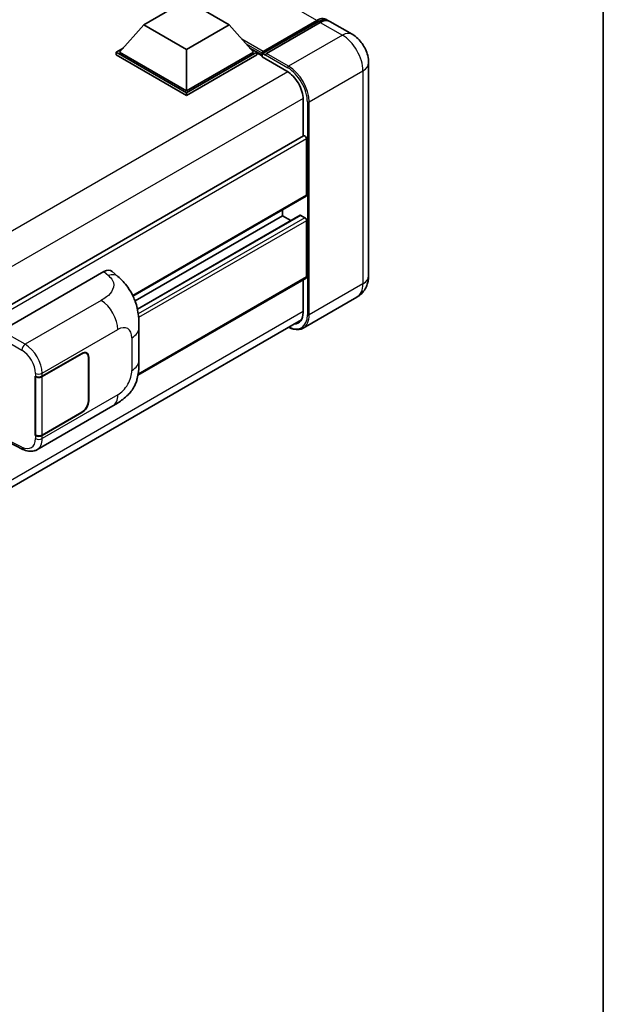
# Model space of a CAD drawing. Units: millimetres. Extents: x 9 to 9072, y -28 to 1237.
# Drawn here: x 1466 to 1573, y 188 to 369 of the extents above; entities that cross this region are included whole.
import ezdxf

# ---------------------------------------------------------------- set-up
doc = ezdxf.new("R2010")
doc.units = ezdxf.units.MM
for name, color, linetype, lineweight in [('Border (ISO)', 7, 'Continuous', 35), ('Visible (ISO)', 7, 'Continuous', 35), ('Visible Narrow (ISO)', 7, 'Continuous', 25)]:
    doc.layers.add(name, color=color, linetype=linetype, lineweight=lineweight)

# ---------------------------------------------------------------- blocks, each defined once
blk = doc.blocks.new('図面枠 tk図枠')
at = {"layer": 'Border (ISO)'}
blk.add_line((405.5, 289), (405.5, 8), dxfattribs=at)

msp = doc.modelspace()

# ---------------------------------------------------------------- linework, layer by layer
at = {"layer": 'Visible (ISO)'}
for p, q in [((1488.4723, 368.4744), (1496.3291, 373.0105)), ((1496.3291, 373.0105), (1504.1858, 368.4744)), ((1488.4723, 368.4744), (1484.0097, 363.4665)), ((1496.3291, 363.9383), (1488.4723, 368.4744)), ((1504.1858, 368.4744), (1496.3291, 363.9383)), ((1504.1858, 368.4744), (1508.6484, 363.4665)), ((1510.2658, 363.2054), (1520.3224, 369.0116)), ((1510.4083, 363.6117), (1520.2764, 369.309)), ((1520.905, 368.9461), (1511.0055, 363.2307)), ((1526.7682, 366.7635), (1522.6827, 369.1222)), ((1483.3812, 363.4665), (1484.6758, 364.214)), ((1507.9824, 364.214), (1509.277, 363.4665)), ((1483.3812, 362.9585), (1483.3812, 363.4665)), ((1496.3291, 355.9911), (1483.3812, 363.4665)), ((1496.3291, 355.483), (1483.3812, 362.9585)), ((1496.3291, 356.3539), (1484.0097, 363.4665)), ((1496.3291, 363.9383), (1496.3291, 356.3539)), ((1508.6484, 363.4665), (1496.3291, 356.3539)), ((1509.277, 363.4665), (1496.3291, 355.9911)), ((1509.277, 362.9585), (1496.3291, 355.483)), ((1509.277, 362.9585), (1509.277, 363.4665)), ((1510.2198, 362.8082), (1509.277, 363.3525)), ((1510.2198, 362.9585), (1510.2198, 363.2851)), ((1510.2198, 362.5956), (1510.2198, 363.1036)), ((1510.2198, 362.5956), (1514.7767, 359.9647)), ((1510.8483, 362.9222), (1510.3769, 363.1944)), ((1510.8483, 362.9585), (1510.8483, 362.9222)), ((1529.8031, 361.5069), (1529.8031, 322.3151)), ((1496.3291, 355.483), (1496.3291, 355.9911)), ((1517.7623, 354.7935), (1517.7623, 348.049)), ((1517.8543, 348.1021), (1318.678, 233.1077)), ((1518.3908, 337.1935), (1518.3908, 347.5358)), ((1518.2987, 336.99), (1486.4679, 318.6125)), ((1513.991, 333.3832), (1486.8471, 317.7116)), ((1517.1889, 333.469), (1487.2745, 316.1978)), ((1513.991, 333.3832), (1513.991, 334.503)), ((1515.5157, 332.5029), (1513.991, 333.3832)), ((1518.0765, 333.0203), (1517.3223, 333.4557)), ((1518.3908, 322.1337), (1518.3908, 332.4759)), ((1462.2933, 312.2448), (1481.1273, 323.1186)), ((1482.6434, 323.1458), (1483.6761, 322.2102)), ((1518.2987, 321.9302), (1487.3842, 304.0817)), ((1517.7623, 321.6205), (1517.7623, 315.6017)), ((1527.6571, 318.4221), (1517.7576, 312.7066)), ((1318.4112, 199.3349), (1517.4526, 314.2515)), ((1487.5697, 306.7539), (1487.5697, 312.7594)), ((1469.7527, 303.8504), (1477.0643, 308.0718)), ((1469.789, 303.7988), (1477.0643, 307.9992)), ((1477.9088, 308.0828), (1477.6312, 308.2431)), ((1478.2586, 307.3097), (1478.2586, 299.3262)), ((1478.3214, 307.346), (1478.3214, 299.3625)), ((1468.4952, 303.8502), (1468.5179, 303.838)), ((1468.4952, 292.9636), (1468.4952, 303.8502)), ((1468.5319, 303.7988), (1468.5616, 303.8159)), ((1468.5319, 293.0573), (1468.5319, 303.7988)), ((1468.8065, 290.3556), (1482.75, 298.4058)), ((1477.0643, 297.1852), (1469.7527, 292.9638)), ((1477.0643, 297.2577), (1469.789, 293.0573)), ((1463.3776, 291.8408), (1466.2159, 290.4233)), ((1468.5979, 293.0228), (1468.4952, 292.9636)), ((1468.5179, 292.9513), (1468.4952, 292.9636))]:
    msp.add_line(p, q, dxfattribs=at)
for centre, major_axis, ratio, start_param, end_param in [((1520.2764, 366.4059), (1.7778, 3.0792), 0.57735027, 6.10547471, 7.06858347), ((1520.905, 366.043), (1.7778, 3.0792), 0.57735027, 0, 0.78539816), ((1510.4083, 363.394), (0.1333, 0.2309), 0.57735027, 0.78539816, 2.35619449), ((1510.3769, 363.0129), (-0.1111, 0.1925), 0.57735027, 5.49778714, 7.06858347), ((1511.0055, 363.0492), (-0.1111, -0.1925), 0.57735027, 3.92699082, 5.49778714), ((1514.7767, 356.5172), (2.1111, -3.6566), 0.57735027, 0.78539816, 2.35619449), ((1518.0765, 347.7172), (-0.2222, 0.3849), 0.57735027, 3.92699081, 6.28318531), ((1518.0765, 337.3749), (0.2222, -0.3849), 0.57735027, 0, 0.78539816), ((1517.3223, 333.238), (-0.1333, 0.2309), 0.57735027, 5.49778714, 6.28318531), ((1518.0765, 332.6574), (-0.2222, 0.3849), 0.57735027, 3.92699082, 5.49778714), ((1481.1145, 320.9326), (1.3865, 2.3188), 0.57333637, 6.16912861, 7.08294563), ((1518.0765, 322.3151), (0.2222, -0.3849), 0.57735027, 0, 0.78539816), ((1514.7767, 317.3254), (2.1111, -3.6566), 0.57735027, 5.95730225, 7.06858347), ((1477.0643, 306.6202), (0.8889, 1.5396), 0.57735027, 5.49778714, 7.06858347), ((1477.0643, 306.6202), (0.8444, 1.4626), 0.57735027, 5.49778714, 7.06858347), ((1469.1242, 304.2133), (0.8889, 0), 0.57735027, 3.9618974, 5.49778714), ((1469.1604, 304.1617), (-0.8889, 0), 0.57735027, 0.78539816, 2.35619449), ((1477.0643, 298.6367), (0.8889, 1.5396), 0.57735027, 3.92699082, 5.49778714), ((1477.0643, 298.6367), (-0.8444, -1.4626), 0.57735027, 0.78539816, 2.35619449), ((1469.1242, 293.3267), (-0.8889, 0), 0.57735027, 0.82030475, 2.35619449), ((1469.1604, 293.4202), (0.8889, 0), 0.57735027, 3.92699082, 5.49778714)]:
    msp.add_ellipse(centre, major_axis=major_axis, ratio=ratio, start_param=start_param, end_param=end_param, dxfattribs=at)
for points, knots in [([(1520.3224, 369.0116), (1520.4447, 369.0822), (1520.568, 369.1423), (1520.8145, 369.2395), (1520.9376, 369.2766), (1521.1816, 369.3259), (1521.3024, 369.3381), (1521.5385, 369.3355), (1521.6539, 369.3207), (1521.7835, 369.2868), (1521.8025, 369.2813), (1521.8214, 369.2755)], [1.570796327, 1.570796327, 1.570796327, 1.570796327, 1.727875959, 1.727875959, 1.884955592, 1.884955592, 2.042035225, 2.042035225, 2.199114858, 2.199114858, 2.226350272, 2.226350272, 2.226350272, 2.226350272]), ([(1529.8031, 361.5069), (1529.8031, 361.9814), (1529.7411, 362.4173), (1529.5425, 363.2378), (1529.4047, 363.6227), (1529.0668, 364.3548), (1528.8664, 364.7019), (1528.4013, 365.3606), (1528.1369, 365.6723), (1527.5256, 366.2546), (1527.1791, 366.5262), (1526.7682, 366.7635)], [4.71238898, 4.71238898, 4.71238898, 4.71238898, 5.02654825, 5.02654825, 5.34070751, 5.34070751, 5.65486678, 5.65486678, 5.96902604, 5.96902604, 6.28318531, 6.28318531, 6.28318531, 6.28318531]), ([(1483.6761, 322.2102), (1483.9643, 321.949), (1484.3216, 321.6296), (1484.9517, 320.9529), (1485.2414, 320.5967), (1485.8771, 319.7098), (1486.2217, 319.1425), (1486.6527, 318.2174), (1486.7793, 317.9076), (1487.0313, 317.1882), (1487.1474, 316.7713), (1487.3434, 315.8954), (1487.4171, 315.432), (1487.5562, 314.216), (1487.5697, 313.4285), (1487.5697, 312.7594)], [0, 0, 0, 0, 0.18362486, 0.18362486, 0.36333296, 0.36333296, 0.60386192, 0.60386192, 0.71569796, 0.71569796, 0.86115341, 0.86115341, 1.02941414, 1.02941414, 1.30785701, 1.30785701, 1.30785701, 1.30785701]), ([(1527.6571, 318.4221), (1527.9829, 318.6102), (1528.2817, 318.8435), (1528.7913, 319.3592), (1529.0022, 319.6402), (1529.3378, 320.2071), (1529.4634, 320.4927), (1529.6495, 321.0467), (1529.7104, 321.3154), (1529.7872, 321.8308), (1529.8031, 322.0779), (1529.8031, 322.3151)], [3.926990817, 3.926990817, 3.926990817, 3.926990817, 4.08407045, 4.08407045, 4.241150082, 4.241150082, 4.398229715, 4.398229715, 4.555309348, 4.555309348, 4.71238898, 4.71238898, 4.71238898, 4.71238898]), ([(1517.7576, 312.7066), (1517.6064, 312.6193), (1517.4432, 312.5527), (1517.0998, 312.4628), (1516.9197, 312.4396), (1516.5486, 312.4355), (1516.3577, 312.4546), (1515.9698, 312.533), (1515.7728, 312.5923), (1515.4166, 312.7328), (1515.2578, 312.8072), (1515.0994, 312.8929)], [2.35619449, 2.35619449, 2.35619449, 2.35619449, 2.513274123, 2.513274123, 2.670353756, 2.670353756, 2.827433388, 2.827433388, 2.984513021, 2.984513021, 3.110002937, 3.110002937, 3.110002937, 3.110002937]), ([(1487.5697, 306.7539), (1487.5697, 306.1073), (1487.5584, 305.3872), (1487.4237, 304.2743), (1487.3519, 303.8525), (1487.1855, 303.1881), (1487.115, 302.9491), (1486.94, 302.4651), (1486.8332, 302.217), (1486.5501, 301.6771), (1486.3593, 301.3856), (1485.97, 300.8862), (1485.7706, 300.6667), (1485.2521, 300.1507), (1484.9277, 299.8748), (1484.0085, 299.1595), (1483.3548, 298.755), (1482.75, 298.4058)], [0, 0, 0, 0, 0.26907114, 0.26907114, 0.43224894, 0.43224894, 0.52213259, 0.52213259, 0.61371232, 0.61371232, 0.72841245, 0.72841245, 0.83295305, 0.83295305, 0.995563, 0.995563, 1.28301074, 1.28301074, 1.28301074, 1.28301074]), ([(1468.8065, 290.3556), (1468.65, 290.2652), (1468.4822, 290.1949), (1468.1363, 290.0965), (1467.9583, 290.0685), (1467.6017, 290.0507), (1467.4229, 290.0608), (1467.0694, 290.1138), (1466.8946, 290.1566), (1466.5506, 290.2699), (1466.3815, 290.3405), (1466.2159, 290.4233)], [0.785398163, 0.785398163, 0.785398163, 0.785398163, 0.935496479, 0.935496479, 1.085594795, 1.085594795, 1.23569311, 1.23569311, 1.385791426, 1.385791426, 1.535889742, 1.535889742, 1.535889742, 1.535889742])]:
    msp.add_open_spline(points, degree=3, knots=knots, dxfattribs=at)
at = {"layer": 'Visible Narrow (ISO)'}
for p, q in [((1520.2764, 369.309), (1373.8267, 453.8618)), ((1510.3769, 363.1944), (1520.4335, 369.0006)), ((1520.4335, 369.0006), (1520.7164, 368.8373)), ((1520.905, 368.9461), (1524.9905, 366.5874)), ((1510.4083, 363.6117), (1506.517, 365.8583)), ((1524.9905, 366.5874), (1515.091, 360.8719)), ((1510.2198, 363.2851), (1507.3163, 364.9614)), ((1510.2198, 362.9585), (1507.9158, 364.2887)), ((1510.8483, 362.9585), (1514.9338, 360.5997)), ((1515.091, 360.8719), (1511.0055, 363.2307)), ((1514.9299, 359.8717), (1315.5261, 244.7458)), ((1518.8622, 354.3399), (1528.7617, 360.0554)), ((1528.7617, 360.0554), (1528.7617, 320.8636)), ((1517.7583, 354.9727), (1318.4845, 239.9219)), ((1518.5479, 354.3399), (1518.5479, 315.1481)), ((1518.8622, 315.1481), (1518.8622, 354.3399)), ((1518.3908, 347.5358), (1319.0883, 232.4684)), ((1518.3908, 337.1935), (1486.4107, 318.7298)), ((1517.3223, 333.4557), (1487.291, 316.1172)), ((1518.0765, 333.0203), (1487.4253, 315.3238)), ((1518.3908, 332.4759), (1487.5028, 314.6428)), ((1481.1273, 323.1186), (1481.9514, 322.372)), ((1518.3908, 322.1337), (1487.4121, 304.2481)), ((1528.7617, 320.8636), (1518.8622, 315.1481)), ((1480.6375, 317.8224), (1466.635, 309.7381)), ((1517.7623, 315.7831), (1318.5153, 200.7478)), ((1466.635, 309.7381), (1462.2933, 312.2448)), ((1469.7527, 304.4092), (1483.6705, 312.4447)), ((1461.6651, 311.1568), (1466.0068, 308.6501)), ((1486.268, 310.945), (1486.268, 304.9394)), ((1477.0015, 308.0355), (1477.0643, 307.9992)), ((1478.2568, 307.3833), (1478.3214, 307.346)), ((1468.5179, 304.3968), (1468.5179, 303.838)), ((1469.7527, 303.8504), (1469.7527, 304.4092)), ((1469.789, 293.0573), (1469.789, 303.7988)), ((1483.6705, 300.4404), (1469.7527, 292.405)), ((1478.3214, 299.3625), (1478.2586, 299.3988)), ((1477.0015, 297.2214), (1477.0643, 297.1852)), ((1466.0068, 290.8432), (1463.4721, 292.109)), ((1468.5179, 292.9513), (1468.5179, 292.3925)), ((1469.7527, 292.405), (1469.7527, 292.9638))]:
    msp.add_line(p, q, dxfattribs=at)
for centre, major_axis, ratio, start_param, end_param in [((1520.4335, 368.8191), (-0.1111, 0.1925), 0.57735027, 5.49778714, 6.28318531), ((1520.4335, 366.3152), (1.6444, 2.8483), 0.57735027, 0.15155638, 0.78539816), ((1524.9905, 363.6843), (1.7778, 3.0792), 0.57735027, 0, 0.78539816), ((1524.9905, 362.2327), (2.6667, -4.6188), 0.57735027, 0.78539816, 2.35619449), ((1515.091, 360.6904), (0.1111, 0.1925), 0.57735027, 0.78539816, 2.35619449), ((1514.9338, 356.4265), (2.5556, -4.4264), 0.57735027, 0.78539816, 2.35619449), ((1515.091, 356.5172), (-2.6667, 4.6188), 0.57735027, 3.92699082, 5.49778714), ((1526.2475, 361.5069), (3.5556, 0), 0.57735027, 5.49778714, 6.28318531), ((1518.7051, 354.4306), (0.2222, 0), 0.57735027, 3.92699082, 5.49778714), ((1481.8856, 320.234), (1.7905, 1.9762), 0.65672952, 0, 0.91381702), ((1524.9905, 323.0409), (2.6667, -4.6188), 0.57735027, 0, 0.78539816), ((1526.2475, 322.3151), (3.5556, 0), 0.57735027, 5.49778714, 6.28318531), ((1480.5278, 314.2591), (-2.2222, 3.849), 0.57735027, 3.92699082, 5.46288056), ((1514.9338, 317.2347), (2.5556, -4.4264), 0.57735027, 5.56327504, 7.06858347), ((1515.091, 317.3254), (2.6667, -4.6188), 0.57735027, 0, 0.78539816), ((1518.7051, 315.2388), (0.2222, 0), 0.57735027, 3.92699082, 5.49778714), ((1483.6705, 309.4453), (1.8367, 3.1813), 0.57735027, 5.49778714, 7.06858347), ((1483.1253, 312.7594), (4.4444, 0), 0.57735027, 5.49778714, 6.28318531), ((1466.613, 309.0254), (0.4444, 0.7698), 0.53637355, 0.78600715, 2.3555855), ((1466.5222, 306.173), (-2.3178, 3.7933), 0.59324129, 3.91222392, 5.44811366), ((1465.916, 305.7976), (1.874, -3.0229), 0.59713441, 0.76668294, 2.30257268), ((1483.1253, 306.7539), (4.4444, 0), 0.57735027, 5.49778714, 6.28318531), ((1469.1242, 304.7721), (0.8889, 0), 0.57735027, 3.9618974, 5.49778714), ((1483.6705, 303.4397), (-1.8367, -3.1813), 0.57735027, 0.78539816, 2.35619449), ((1480.5278, 302.2548), (2.2222, -3.849), 0.57735027, 0, 0.78539816), ((1465.916, 293.7934), (1.874, -3.0229), 0.59713441, 5.5139785, 7.04986825), ((1469.1242, 292.7678), (-0.8889, 0), 0.57735027, 0.82030475, 2.35619449), ((1466.5222, 294.1687), (-2.3178, 3.7933), 0.59324129, 3.12682576, 3.91222392), ((1466.613, 291.2185), (-0.3972, -0.7952), 0.5766475, 5.463532, 6.28318531)]:
    msp.add_ellipse(centre, major_axis=major_axis, ratio=ratio, start_param=start_param, end_param=end_param, dxfattribs=at)
msp.add_open_spline([(1481.9514, 322.372), (1482.2332, 322.1167), (1482.534, 321.8254), (1482.7166, 321.4741), (1482.9726, 320.9816), (1482.9818, 320.3751), (1482.719, 319.7919), (1482.4903, 319.2843), (1482.0657, 318.8099), (1481.5899, 318.4406), (1481.2693, 318.1918), (1480.9307, 317.9917), (1480.6375, 317.8224)], degree=3, knots=[0, 0, 0, 0, 0.22498324, 0.22498324, 0.22498324, 0.54043573, 0.54043573, 0.54043573, 0.81501171, 0.81501171, 0.81501171, 1, 1, 1, 1], dxfattribs=at)

# ---------------------------------------------------------------- block references
at = {"xscale": 4, "yscale": 4, "zscale": 4}
msp.add_blockref('図面枠 tk図枠', (-49.0188, -59.7943), dxfattribs=at)

doc.saveas('drawing.dxf')
